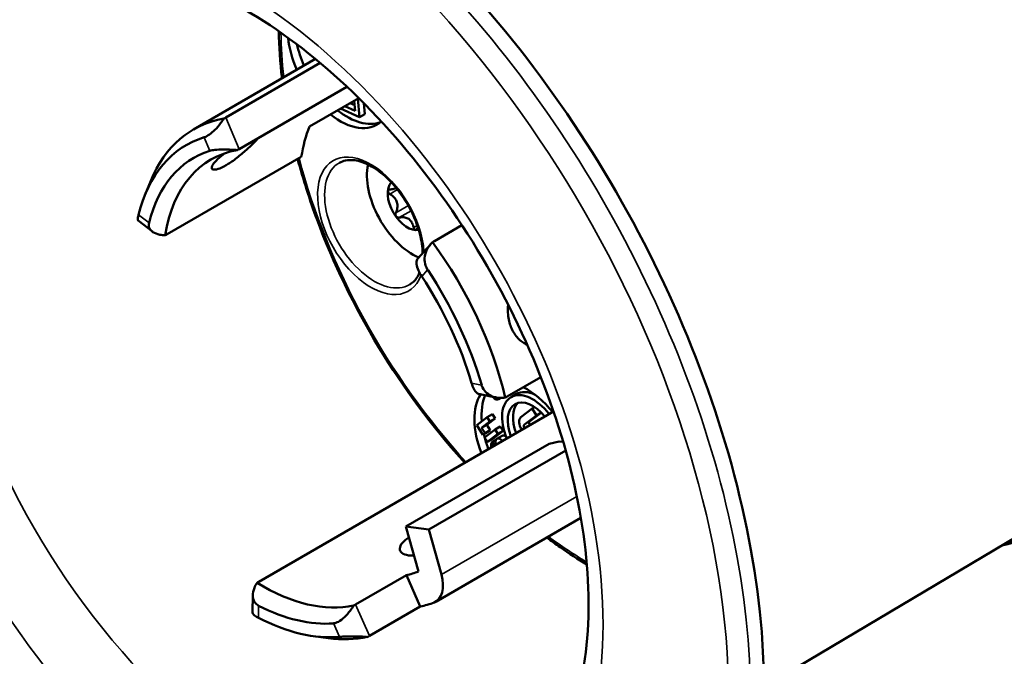
# Paper-space layout 'Layout1' of a CAD drawing. Units: inches. Extents: x 0 to 16.4, y 0 to 10.4.
# Drawn here: x 13.4 to 14.9, y 4.8 to 5.8 of the extents above; entities that cross this region are included whole.
import ezdxf

# ---------------------------------------------------------------- set-up
doc = ezdxf.new("R2010")
doc.units = ezdxf.units.IN
doc.header["$MEASUREMENT"] = 0
doc.layers.add('Viewport4ForCustomObjects_0', color=7, linetype='Continuous')
doc.layers.add('Visible (ANSI)', color=7, linetype='Continuous', lineweight=50)
doc.layers.add('Visible Narrow (ANSI)', color=7, linetype='Continuous', lineweight=35)

# ---------------------------------------------------------------- blocks, each defined once
blk = doc.blocks.new('CustomObjectsInViewport4_0')
at = {"layer": 'Visible (ANSI)'}
for p, q in [((-10002.7144, -10002.3738), (-10002.9603, -10002.5159)), ((-10002.8951, -10002.4917), (-10002.7048, -10002.3818)), ((-10002.8681, -10002.5552), (-10002.651, -10002.4298)), ((-10002.6272, -10002.4527), (-10002.7265, -10002.5101)), ((-10002.6443, -10002.4626), (-10002.6354, -10002.4667)), ((-10002.6361, -10002.4578), (-10002.6343, -10002.478)), ((-10002.6256, -10002.4912), (-10002.6289, -10002.4537)), ((-10002.6169, -10002.463), (-10002.615, -10002.4851)), ((-10002.6639, -10002.4739), (-10002.6256, -10002.4912)), ((-10002.6343, -10002.478), (-10002.6549, -10002.4687)), ((-10002.615, -10002.4851), (-10002.6256, -10002.4912)), ((-10003.0133, -10002.7271), (-10002.7429, -10002.5709)), ((-10003.0575, -10002.6469), (-10003.0462, -10002.6193)), ((-10003.0718, -10002.6994), (-10003.0429, -10002.7217)), ((-10002.4748, -10002.7407), (-10002.4193, -10002.7087)), ((-10002.4822, -10002.747), (-10002.5081, -10002.7755)), ((-10002.3282, -10003.0539), (-10002.2603, -10003.0147)), ((-10002.3859, -10003.0483), (-10002.3516, -10003.0556)), ((-10002.3403, -10003.0566), (-10002.3452, -10003.0594)), ((-10002.3447, -10003.0591), (-10002.3434, -10003.0581)), ((-10002.3434, -10003.0581), (-10002.3444, -10003.0566)), ((-10002.3408, -10003.0566), (-10002.3434, -10003.0581)), ((-10002.3098, -10003.049), (-10002.3204, -10003.0552)), ((-10002.2779, -10003.0783), (-10002.3004, -10003.0953)), ((-10002.2726, -10003.0752), (-10002.2779, -10003.0783)), ((-10002.2692, -10003.0919), (-10002.2779, -10003.0783)), ((-10002.2347, -10003.0843), (-10002.8285, -10003.4271)), ((-10002.3684, -10003.0956), (-10002.3894, -10003.1115)), ((-10002.3522, -10003.0984), (-10002.369, -10003.1111)), ((-10002.3578, -10003.0895), (-10002.3684, -10003.0956)), ((-10002.3628, -10003.1045), (-10002.3684, -10003.0956)), ((-10002.3522, -10003.0984), (-10002.3628, -10003.1045)), ((-10002.3578, -10003.0895), (-10002.3522, -10003.0984)), ((-10002.2936, -10003.1104), (-10002.2692, -10003.0919)), ((-10002.2593, -10003.0863), (-10002.283, -10003.1043)), ((-10002.2593, -10003.0862), (-10002.2692, -10003.0919)), ((-10002.3894, -10003.1115), (-10002.377, -10003.1311)), ((-10002.3796, -10003.1172), (-10002.3628, -10003.1045)), ((-10002.369, -10003.1111), (-10002.3796, -10003.1172)), ((-10002.3728, -10003.1279), (-10002.3796, -10003.1172)), ((-10002.369, -10003.1111), (-10002.3622, -10003.1217)), ((-10002.342, -10003.1143), (-10002.3527, -10003.1205)), ((-10002.342, -10003.1143), (-10002.3364, -10003.1232)), ((-10002.3664, -10003.1249), (-10002.377, -10003.1311)), ((-10002.377, -10003.1311), (-10002.3728, -10003.1279)), ((-10002.3527, -10003.1205), (-10002.3736, -10003.1364)), ((-10002.3736, -10003.1364), (-10002.368, -10003.1453)), ((-10002.3622, -10003.1217), (-10002.3728, -10003.1279)), ((-10002.368, -10003.1453), (-10002.347, -10003.1293)), ((-10002.3574, -10003.1391), (-10002.368, -10003.1453)), ((-10002.3622, -10003.1217), (-10002.3664, -10003.1249)), ((-10002.3364, -10003.1232), (-10002.3574, -10003.1391)), ((-10002.347, -10003.1293), (-10002.3527, -10003.1205)), ((-10002.3386, -10003.1328), (-10002.3492, -10003.1389)), ((-10002.3364, -10003.1232), (-10002.347, -10003.1293)), ((-10002.5324, -10003.3158), (-10002.2439, -10003.1492)), ((-10002.3515, -10003.1419), (-10002.3586, -10003.146)), ((-10002.354, -10003.1532), (-10002.3586, -10003.146)), ((-10002.3517, -10003.1476), (-10002.351, -10003.1514)), ((-10002.2439, -10003.1492), (-10002.2234, -10003.1444)), ((-10002.2234, -10003.1444), (-10002.2153, -10003.1455)), ((-10002.4862, -10003.322), (-10002.2103, -10003.1627)), ((-10002.5324, -10003.3158), (-10002.507, -10003.4066)), ((-10002.4862, -10003.322), (-10002.5324, -10003.3158)), ((-10002.1797, -10003.2985), (-10002.472, -10003.4673)), ((-10001.2669, -10003.3158), (-10001.8108, -10003.6387)), ((-10002.4608, -10003.4128), (-10002.4862, -10003.322)), ((-10002.5313, -10003.4139), (-10002.6337, -10003.473)), ((-10002.5033, -10003.4772), (-10002.5313, -10003.4139)), ((-10002.8405, -10003.4538), (-10002.8413, -10003.4892)), ((-10002.5033, -10003.4772), (-10002.6056, -10003.5363)), ((-10002.7183, -10003.5367), (-10002.6887, -10003.5407))]:
    blk.add_line(p, q, dxfattribs=at)
for centre, major_axis, start_param, end_param in [((-10001.7727, -10002.4479), (0.5023, -0.87), 0.006998, 3.134594), ((-10002.8273, -10003.0568), (0.7188, -1.2449), 0, 3.141593), ((-10002.6928, -10002.9792), (-0.2675, 0.4633), 6.07442, 6.70372), ((-10002.4186, -10002.8208), (0.2325, -0.4027), 3.569198, 3.761185), ((-10002.7173, -10002.9933), (-0.2425, 0.42), 6.156314, 6.820209), ((-10002.5187, -10002.6614), (0.065, -0.1126), 3.708793, 5.632183), ((-10002.5293, -10002.6675), (-0.028, 0.0485), 0.168841, 2.972752), ((-10002.6928, -10002.9792), (-0.2675, 0.4633), 4.233097, 4.894975), ((-10002.7173, -10002.9933), (-0.2425, 0.42), 4.314991, 4.813081), ((-10002.3523, -10003.0472), (0.0071, -0.0123), 4.985376, 6.355442), ((-10002.2766, -10003.1309), (-0.0437, 0.0758), 4.936473, 7.629897), ((-10002.266, -10003.1248), (-0.0357, 0.0617), 0.14931, 1.294603), ((-10002.2887, -10003.1138), (-0.0109, 0.0189), 0.072257, 1.637164), ((-10002.2799, -10003.109), (-0.00284, 0.00491), 0.072257, 1.776478), ((-10002.3427, -10003.1503), (-0.0065, 0.0113), 4.956128, 7.307852), ((-10002.3516, -10003.157), (-0.0065, 0.0113), 0.072257, 1.216182), ((-10002.8482, -10003.0689), (0.2425, -0.42), 5.554175, 6.017358), ((-10002.7176, -10002.9935), (0.2675, -0.4633), 6.099926, 6.192761), ((-10002.8237, -10003.0547), (0.2675, -0.4633), 5.862651, 6.099252)]:
    blk.add_ellipse(centre, major_axis=major_axis, ratio=0.57735, start_param=start_param, end_param=end_param, dxfattribs=at)
at = {"layer": 'Visible (ANSI)', "extrusion": (0, 0, -1)}
for centre, major_axis, start_param, end_param in [((-10001.7426, -10002.4306), (-0.51, 0.8833), 6.11355, 9.594413), ((-10001.7426, -10002.4306), (0.511, -0.8851), 4.013404, 5.82713), ((-10002.665, -10002.3773), (-0.0743, 0.1288), 4.899461, 5.380822), ((-10002.6508, -10002.3691), (-0.0742, 0.1286), 4.899683, 5.218657), ((-10002.6508, -10002.3691), (0.0742, -0.1286), 0.089177, 0.967793), ((-10002.665, -10002.3773), (0.0743, -0.1288), 6.157719, 7.251786), ((-10002.7173, -10002.9933), (-0.2575, 0.446), 5.741342, 6.414877), ((-10002.6928, -10002.9792), (-0.2325, 0.4027), 5.664369, 6.491849), ((-10002.7173, -10002.9933), (0.2575, -0.446), 4.606878, 5.114606), ((-10002.2889, -10003.1602), (0.0743, -0.1288), 3.862203, 4.449299), ((-10002.2889, -10003.1602), (-0.0743, 0.1288), 4.975479, 5.991938), ((-10002.2748, -10003.1521), (-0.0742, 0.1286), 5.397755, 5.873858), ((-10002.266, -10003.1248), (-0.0437, 0.0758), 0, 0.691051), ((-10002.2766, -10003.1309), (-0.0357, 0.0617), 4.988582, 7.577789), ((-10002.2905, -10003.1152), (-0.00284, 0.00491), 4.506707, 6.210929), ((-10002.2748, -10003.1521), (-0.0743, 0.1286), 5.150759, 5.197926), ((-10002.2748, -10003.1521), (-0.0742, 0.1286), 4.975796, 5.148084), ((-10002.3321, -10003.1442), (-0.0065, 0.0113), 0, 0.932081), ((-10002.3421, -10003.1498), (-0.00184, 0.00318), 5.695931, 6.87044), ((-10001.7426, -10002.4306), (0.511, -0.8851), 6.140855, 6.463467), ((-10002.7176, -10002.9935), (0.2325, -0.4027), 0.090424, 0.18326), ((-10002.507, -10003.4066), (0.035, -0.0606), 5.131268, 6.37361), ((-10002.8237, -10003.0547), (0.2325, -0.4027), 0.184035, 0.810803), ((-10002.8482, -10003.0689), (0.2575, -0.446), 0.261008, 0.73383)]:
    blk.add_ellipse(centre, major_axis=major_axis, ratio=0.57735, start_param=start_param, end_param=end_param, dxfattribs=at)
at = {"layer": 'Visible (ANSI)'}
for points, knots in [([(-10000.7134, -10002.9102), (-10000.6775, -10002.8523), (-10000.6532, -10002.7853), (-10000.6243, -10002.6313), (-10000.6225, -10002.5424), (-10000.6434, -10002.3559), (-10000.6667, -10002.2581), (-10000.7351, -10002.0649), (-10000.7801, -10001.9696), (-10000.8872, -10001.79), (-10000.9492, -10001.7057), (-10001.0849, -10001.5559), (-10001.1587, -10001.4904), (-10001.3125, -10001.3851), (-10001.3925, -10001.3455), (-10001.5282, -10001.3062), (-10001.5839, -10001.2981), (-10001.6384, -10001.2993)], [2.656059, 2.656059, 2.656059, 2.656059, 2.948665, 2.948665, 3.279099, 3.279099, 3.61646, 3.61646, 3.951172, 3.951172, 4.284706, 4.284706, 4.619781, 4.619781, 4.95725, 4.95725, 5.190783, 5.190783, 5.190783, 5.190783]), ([(-10003.5736, -10001.8278), (-10003.6503, -10001.8721), (-10003.7149, -10001.9369), (-10003.8149, -10002.1017), (-10003.8494, -10002.2024), (-10003.8847, -10002.4305), (-10003.8848, -10002.5585), (-10003.85, -10002.8275), (-10003.8151, -10002.9685), (-10003.714, -10003.249), (-10003.648, -10003.3884), (-10003.4915, -10003.652), (-10003.4011, -10003.776), (-10003.2048, -10003.9965), (-10003.0989, -10004.0929), (-10002.8818, -10004.248), (-10002.7707, -10004.3068), (-10002.5541, -10004.3798), (-10002.4486, -10004.3942), (-10002.2733, -10004.3775), (-10002.2005, -10004.3548), (-10002.1361, -10004.3176)], [5.497787, 5.497787, 5.497787, 5.497787, 5.804699, 5.804699, 6.120297, 6.120297, 6.44326, 6.44326, 6.766812, 6.766812, 7.089747, 7.089747, 7.412445, 7.412445, 7.735449, 7.735449, 8.059062, 8.059062, 8.381595, 8.381595, 8.63938, 8.63938, 8.63938, 8.63938]), ([(-10002.3289, -10003.8649), (-10002.2781, -10003.8347), (-10002.2362, -10003.7859), (-10002.1835, -10003.6589), (-10002.1688, -10003.5902), (-10002.1617, -10003.437), (-10002.1684, -10003.3536), (-10002.2029, -10003.1782), (-10002.2309, -10003.0861), (-10002.306, -10002.9029), (-10002.3533, -10002.8118), (-10002.4624, -10002.6409), (-10002.5242, -10002.5611), (-10002.6551, -10002.4216), (-10002.7241, -10002.3618), (-10002.8608, -10002.2679), (-10002.9284, -10002.2337), (-10003.0545, -10002.1917), (-10003.1127, -10002.1841), (-10003.2068, -10002.1911), (-10003.2446, -10002.2025), (-10003.2779, -10002.2212)], [2.363193, 2.363193, 2.363193, 2.363193, 2.773035, 2.773035, 3.09008, 3.09008, 3.392297, 3.392297, 3.696855, 3.696855, 4.004123, 4.004123, 4.31198, 4.31198, 4.618087, 4.618087, 4.920971, 4.920971, 5.22591, 5.22591, 5.490789, 5.490789, 5.490789, 5.490789]), ([(-10002.8991, -10002.4939), (-10002.9009, -10002.497), (-10002.9031, -10002.5002), (-10002.909, -10002.5081), (-10002.913, -10002.5127), (-10002.9204, -10002.52), (-10002.9242, -10002.5233), (-10002.9315, -10002.5284), (-10002.9349, -10002.5303), (-10002.9381, -10002.5314), (-10002.9385, -10002.5316), (-10002.9388, -10002.5317)], [0.3590078, 0.3590078, 0.3590078, 0.3590078, 0.3868121, 0.3868121, 0.4300057, 0.4300057, 0.4674853, 0.4674853, 0.5049649, 0.5049649, 0.509309, 0.509309, 0.509309, 0.509309]), ([(-10002.829, -10002.5326), (-10002.8317, -10002.5355), (-10002.8349, -10002.5389), (-10002.8437, -10002.5477), (-10002.8498, -10002.5535), (-10002.8618, -10002.5643), (-10002.8686, -10002.57), (-10002.882, -10002.5802), (-10002.8887, -10002.5847), (-10002.8945, -10002.588)], [0.7676267, 0.7676267, 0.7676267, 0.7676267, 0.8096219, 0.8096219, 0.8719001, 0.8719001, 0.9341792, 0.9341792, 0.9964582, 0.9964582, 0.9964582, 0.9964582]), ([(-10002.9272, -10002.559), (-10002.9246, -10002.5581), (-10002.921, -10002.5574), (-10002.912, -10002.5564), (-10002.9065, -10002.5561), (-10002.8954, -10002.556), (-10002.8891, -10002.5562), (-10002.8793, -10002.5568), (-10002.8756, -10002.5571), (-10002.8721, -10002.5574)], [0.4976081, 0.4976081, 0.4976081, 0.4976081, 0.5331876, 0.5331876, 0.5738401, 0.5738401, 0.6181613, 0.6181613, 0.6470791, 0.6470791, 0.6470791, 0.6470791]), ([(-10002.8945, -10002.588), (-10002.9003, -10002.5914), (-10002.9059, -10002.594), (-10002.9151, -10002.5969), (-10002.9187, -10002.5971), (-10002.9229, -10002.5957), (-10002.9239, -10002.594), (-10002.9228, -10002.5889), (-10002.9207, -10002.5854), (-10002.9142, -10002.5781), (-10002.9095, -10002.5737), (-10002.9014, -10002.5673), (-10002.8989, -10002.5653), (-10002.8963, -10002.5634)], [0, 0, 0, 0, 0.062279, 0.062279, 0.1245581, 0.1245581, 0.1868363, 0.1868363, 0.2491146, 0.2491146, 0.3113928, 0.3113928, 0.3366408, 0.3366408, 0.3366408, 0.3366408]), ([(-10002.7503, -10002.5752), (-10002.7394, -10002.6159), (-10002.7264, -10002.6569), (-10002.6787, -10002.7855), (-10002.6365, -10002.8727), (-10002.537, -10003.037), (-10002.4798, -10003.1142), (-10002.4164, -10003.1841), (-10002.4149, -10003.1858), (-10002.4134, -10003.1874)], [1.395981, 1.395981, 1.395981, 1.395981, 1.5461259, 1.5461259, 1.8683666, 1.8683666, 2.1904444, 2.1904444, 2.1983133, 2.1983133, 2.1983133, 2.1983133]), ([(-10002.6662, -10002.5829), (-10002.6586, -10002.5786), (-10002.6494, -10002.5767), (-10002.6297, -10002.5783), (-10002.6195, -10002.5812), (-10002.5988, -10002.5912), (-10002.5883, -10002.5981), (-10002.5679, -10002.6153), (-10002.558, -10002.6256), (-10002.5397, -10002.6487), (-10002.5313, -10002.6615), (-10002.5171, -10002.6882), (-10002.5113, -10002.7022), (-10002.5028, -10002.7296), (-10002.5001, -10002.7431), (-10002.4987, -10002.7589), (-10002.4986, -10002.762), (-10002.4985, -10002.765)], [6.027557, 6.027557, 6.027557, 6.027557, 6.401963, 6.401963, 6.72462, 6.72462, 7.032876, 7.032876, 7.342159, 7.342159, 7.653356, 7.653356, 7.965049, 7.965049, 8.275617, 8.275617, 8.353553, 8.353553, 8.353553, 8.353553]), ([(-10002.5638, -10002.6367), (-10002.5643, -10002.6368), (-10002.5649, -10002.6369), (-10002.5661, -10002.6373), (-10002.5668, -10002.6377), (-10002.5678, -10002.6389), (-10002.5681, -10002.6396), (-10002.5682, -10002.641), (-10002.568, -10002.6418), (-10002.5673, -10002.6434), (-10002.5667, -10002.6442), (-10002.5656, -10002.6452), (-10002.5651, -10002.6456), (-10002.5646, -10002.6459)], [0.01104004, 0.01104004, 0.01104004, 0.01104004, 0.01559454, 0.01559454, 0.02277178, 0.02277178, 0.02994901, 0.02994901, 0.03712624, 0.03712624, 0.04430348, 0.04430348, 0.04885798, 0.04885798, 0.04885798, 0.04885798]), ([(-10002.5518, -10002.6335), (-10002.5522, -10002.6337), (-10002.5525, -10002.6339), (-10002.5553, -10002.6351), (-10002.5581, -10002.6358), (-10002.5618, -10002.6365), (-10002.5628, -10002.6366), (-10002.5638, -10002.6367)], [0.12637422, 0.12637422, 0.12637422, 0.12637422, 0.13034976, 0.13034976, 0.15418815, 0.15418815, 0.16239628, 0.16239628, 0.16239628, 0.16239628]), ([(-10002.5646, -10002.6459), (-10002.5637, -10002.6465), (-10002.5628, -10002.6471), (-10002.5594, -10002.6495), (-10002.5568, -10002.6518), (-10002.5527, -10002.6569), (-10002.5512, -10002.6597), (-10002.5494, -10002.6654), (-10002.549, -10002.6686), (-10002.5494, -10002.675), (-10002.5503, -10002.6782), (-10002.5517, -10002.6819), (-10002.5521, -10002.6828), (-10002.5525, -10002.6838)], [0.0506264, 0.0506264, 0.0506264, 0.0506264, 0.0588346, 0.0588346, 0.082673, 0.082673, 0.1065114, 0.1065114, 0.1303498, 0.1303498, 0.1541882, 0.1541882, 0.1623963, 0.1623963, 0.1623963, 0.1623963]), ([(-10003.0707, -10002.6879), (-10003.0708, -10002.6883), (-10003.0709, -10002.6887), (-10003.0718, -10002.6923), (-10003.0722, -10002.6951), (-10003.0723, -10002.6983), (-10003.0721, -10002.6992), (-10003.0718, -10002.6994)], [0.1526883, 0.1526883, 0.1526883, 0.1526883, 0.15703245, 0.15703245, 0.19451204, 0.19451204, 0.22463654, 0.22463654, 0.22463654, 0.22463654]), ([(-10002.5525, -10002.6838), (-10002.5528, -10002.6843), (-10002.553, -10002.6848), (-10002.5533, -10002.6863), (-10002.5533, -10002.6873), (-10002.553, -10002.6892), (-10002.5526, -10002.6902), (-10002.5515, -10002.6917), (-10002.5507, -10002.6923), (-10002.5491, -10002.6932), (-10002.5482, -10002.6935), (-10002.5468, -10002.6936), (-10002.5463, -10002.6935), (-10002.5457, -10002.6934)], [0.01104004, 0.01104004, 0.01104004, 0.01104004, 0.01559454, 0.01559454, 0.02277178, 0.02277178, 0.02994901, 0.02994901, 0.03712624, 0.03712624, 0.04430348, 0.04430348, 0.04885798, 0.04885798, 0.04885798, 0.04885798]), ([(-10002.5457, -10002.6934), (-10002.5447, -10002.6932), (-10002.5438, -10002.693), (-10002.5401, -10002.6925), (-10002.537, -10002.6925), (-10002.5313, -10002.6936), (-10002.5286, -10002.6947), (-10002.5242, -10002.6977), (-10002.5222, -10002.6999), (-10002.5191, -10002.7049), (-10002.518, -10002.7078), (-10002.517, -10002.7116), (-10002.5167, -10002.7126), (-10002.5165, -10002.7136)], [0.0506264, 0.0506264, 0.0506264, 0.0506264, 0.0588346, 0.0588346, 0.082673, 0.082673, 0.1065114, 0.1065114, 0.1303498, 0.1303498, 0.1541882, 0.1541882, 0.1623963, 0.1623963, 0.1623963, 0.1623963]), ([(-10003.0171, -10002.729), (-10003.0208, -10002.729), (-10003.0245, -10002.7287), (-10003.0334, -10002.7269), (-10003.0382, -10002.725), (-10003.0451, -10002.7202), (-10003.0478, -10002.7172), (-10003.0504, -10002.7107), (-10003.0506, -10002.7073), (-10003.0497, -10002.704)], [0.0154033, 0.0154033, 0.0154033, 0.0154033, 0.0443212, 0.0443212, 0.0886423, 0.0886423, 0.1292949, 0.1292949, 0.1648744, 0.1648744, 0.1648744, 0.1648744]), ([(-10002.5165, -10002.7136), (-10002.5164, -10002.7142), (-10002.5162, -10002.7148), (-10002.5157, -10002.716), (-10002.5153, -10002.7167), (-10002.5142, -10002.7177), (-10002.5136, -10002.718), (-10002.5124, -10002.718), (-10002.5117, -10002.7178), (-10002.5105, -10002.717), (-10002.51, -10002.7163), (-10002.5093, -10002.7152), (-10002.509, -10002.7146), (-10002.5088, -10002.7141)], [0.01104004, 0.01104004, 0.01104004, 0.01104004, 0.01559454, 0.01559454, 0.02277178, 0.02277178, 0.02994901, 0.02994901, 0.03712624, 0.03712624, 0.04430348, 0.04430348, 0.04885798, 0.04885798, 0.04885798, 0.04885798]), ([(-10002.4884, -10002.7985), (-10002.4887, -10002.798), (-10002.489, -10002.7975), (-10002.4918, -10002.7928), (-10002.4935, -10002.7879), (-10002.4949, -10002.7776), (-10002.4945, -10002.7723), (-10002.492, -10002.7622), (-10002.4895, -10002.7566), (-10002.4838, -10002.7486), (-10002.4812, -10002.7457), (-10002.4783, -10002.7432)], [0.1526883, 0.1526883, 0.1526883, 0.1526883, 0.1570324, 0.1570324, 0.194512, 0.194512, 0.2319916, 0.2319916, 0.2751853, 0.2751853, 0.3029895, 0.3029895, 0.3029895, 0.3029895]), ([(-10002.5081, -10002.7755), (-10002.5087, -10002.7762), (-10002.5092, -10002.777), (-10002.5108, -10002.7803), (-10002.5111, -10002.7837), (-10002.5102, -10002.7909), (-10002.509, -10002.7951), (-10002.5053, -10002.8037), (-10002.503, -10002.8079), (-10002.5004, -10002.8118)], [0.0284781, 0.0284781, 0.0284781, 0.0284781, 0.0443212, 0.0443212, 0.0886423, 0.0886423, 0.1292949, 0.1292949, 0.1648744, 0.1648744, 0.1648744, 0.1648744]), ([(-10002.5049, -10002.8043), (-10002.5065, -10002.8083), (-10002.5085, -10002.812), (-10002.5146, -10002.8209), (-10002.5192, -10002.8252), (-10002.5245, -10002.8284)], [8.7441604, 8.7441604, 8.7441604, 8.7441604, 8.8943445, 8.8943445, 9.1568077, 9.1568077, 9.1568077, 9.1568077]), ([(-10002.2876, -10002.9496), (-10002.289, -10002.9491), (-10002.2903, -10002.9485), (-10002.2974, -10002.945), (-10002.3033, -10002.9403), (-10002.3134, -10002.9284), (-10002.3176, -10002.9211), (-10002.3235, -10002.9063), (-10002.3257, -10002.8977), (-10002.3271, -10002.8823), (-10002.3269, -10002.8756), (-10002.326, -10002.8693)], [0.6089272, 0.6089272, 0.6089272, 0.6089272, 0.6225709, 0.6225709, 0.6848277, 0.6848277, 0.7470845, 0.7470845, 0.8093413, 0.8093413, 0.8580941, 0.8580941, 0.8580941, 0.8580941]), ([(-10002.3999, -10003.0268), (-10002.3986, -10003.0311), (-10002.3971, -10003.0351), (-10002.3935, -10003.0421), (-10002.3914, -10003.0448), (-10002.3883, -10003.0474), (-10002.3871, -10003.048), (-10002.3859, -10003.0483)], [0.4976081, 0.4976081, 0.4976081, 0.4976081, 0.5331876, 0.5331876, 0.5738401, 0.5738401, 0.5987852, 0.5987852, 0.5987852, 0.5987852]), ([(-10002.3321, -10003.0558), (-10002.3358, -10003.0565), (-10002.3396, -10003.0568), (-10002.3493, -10003.0564), (-10002.355, -10003.0551), (-10002.3641, -10003.0511), (-10002.3682, -10003.0483), (-10002.375, -10003.0413), (-10002.3776, -10003.0371), (-10002.3793, -10003.0322), (-10002.3794, -10003.0316), (-10002.3796, -10003.0311)], [0.3590078, 0.3590078, 0.3590078, 0.3590078, 0.3868121, 0.3868121, 0.4300057, 0.4300057, 0.4674853, 0.4674853, 0.5049649, 0.5049649, 0.509309, 0.509309, 0.509309, 0.509309]), ([(-10002.516, -10003.3743), (-10002.5201, -10003.3745), (-10002.5238, -10003.3744), (-10002.5324, -10003.3732), (-10002.5371, -10003.3716), (-10002.5432, -10003.3667), (-10002.5446, -10003.3634), (-10002.5443, -10003.3567), (-10002.5426, -10003.3527), (-10002.5361, -10003.345), (-10002.5315, -10003.3413), (-10002.5261, -10003.3381)], [0.2121279, 0.2121279, 0.2121279, 0.2121279, 0.2491146, 0.2491146, 0.3113928, 0.3113928, 0.373671, 0.373671, 0.4359501, 0.4359501, 0.4945255, 0.4945255, 0.4945255, 0.4945255]), ([(-10002.2485, -10003.3382), (-10002.2395, -10003.3449), (-10002.2305, -10003.3514), (-10002.2036, -10003.3702), (-10002.1857, -10003.3819), (-10002.1677, -10003.3927)], [2.4699195, 2.4699195, 2.4699195, 2.4699195, 2.5127742, 2.5127742, 2.5973164, 2.5973164, 2.5973164, 2.5973164]), ([(-10002.8289, -10003.4754), (-10002.8322, -10003.4737), (-10002.835, -10003.4711), (-10002.8393, -10003.4642), (-10002.8404, -10003.4596), (-10002.8406, -10003.4503), (-10002.8395, -10003.4448), (-10002.836, -10003.436), (-10002.8342, -10003.4326), (-10002.832, -10003.4295)], [0.4976081, 0.4976081, 0.4976081, 0.4976081, 0.5331876, 0.5331876, 0.5738401, 0.5738401, 0.6181613, 0.6181613, 0.6470791, 0.6470791, 0.6470791, 0.6470791]), ([(-10002.6377, -10003.4752), (-10002.6396, -10003.4784), (-10002.6417, -10003.4817), (-10002.6478, -10003.4899), (-10002.6519, -10003.4947), (-10002.6598, -10003.5021), (-10002.664, -10003.5054), (-10002.6716, -10003.5095), (-10002.675, -10003.5107), (-10002.6779, -10003.5109)], [0.0154033, 0.0154033, 0.0154033, 0.0154033, 0.0443212, 0.0443212, 0.0886423, 0.0886423, 0.1292949, 0.1292949, 0.1648744, 0.1648744, 0.1648744, 0.1648744]), ([(-10002.8413, -10003.4892), (-10002.8413, -10003.4892), (-10002.8413, -10003.4893), (-10002.8412, -10003.4905), (-10002.8404, -10003.492), (-10002.8367, -10003.4953), (-10002.8339, -10003.4972), (-10002.8302, -10003.4992), (-10002.8298, -10003.4994), (-10002.8294, -10003.4996)], [0.42826489, 0.42826489, 0.42826489, 0.42826489, 0.43000571, 0.43000571, 0.4674853, 0.4674853, 0.50496489, 0.50496489, 0.50930905, 0.50930905, 0.50930905, 0.50930905]), ([(-10002.6659, -10003.5381), (-10002.6655, -10003.5381), (-10002.6651, -10003.5381), (-10002.6616, -10003.5378), (-10002.6574, -10003.5375), (-10002.648, -10003.5372), (-10002.6428, -10003.5372), (-10002.6323, -10003.5372), (-10002.6262, -10003.5374), (-10002.6166, -10003.5379), (-10002.613, -10003.5382), (-10002.6096, -10003.5385)], [0.1526883, 0.1526883, 0.1526883, 0.1526883, 0.1570324, 0.1570324, 0.194512, 0.194512, 0.2319916, 0.2319916, 0.2751853, 0.2751853, 0.3029895, 0.3029895, 0.3029895, 0.3029895])]:
    blk.add_open_spline(points, degree=3, knots=knots, dxfattribs=at)
for points in [[(-10002.7884, -10002.3177), (-10002.7878, -10002.3486), (-10002.7856, -10002.3804), (-10002.7818, -10002.4128)], [(-10002.8951, -10002.4917), (-10002.8963, -10002.4924), (-10002.8977, -10002.4931), (-10002.8991, -10002.4939)], [(-10002.8721, -10002.5574), (-10002.8707, -10002.5566), (-10002.8694, -10002.5559), (-10002.8681, -10002.5552)], [(-10002.5088, -10002.7141), (-10002.5086, -10002.7135), (-10002.5084, -10002.7129), (-10002.5082, -10002.7124)], [(-10003.0133, -10002.7271), (-10003.0146, -10002.7278), (-10003.0158, -10002.7285), (-10003.0171, -10002.729)], [(-10002.4783, -10002.7432), (-10002.4772, -10002.7422), (-10002.476, -10002.7414), (-10002.4748, -10002.7407)], [(-10002.291, -10002.9482), (-10002.2903, -10002.9476), (-10002.2897, -10002.9471), (-10002.289, -10002.9465)], [(-10002.3282, -10003.0539), (-10002.3295, -10003.0547), (-10002.3308, -10003.0553), (-10002.3321, -10003.0558)], [(-10002.832, -10003.4295), (-10002.8309, -10003.4286), (-10002.8298, -10003.4278), (-10002.8285, -10003.4271)], [(-10002.6337, -10003.473), (-10002.6349, -10003.4737), (-10002.6363, -10003.4744), (-10002.6377, -10003.4752)], [(-10002.6096, -10003.5385), (-10002.6082, -10003.5377), (-10002.6069, -10003.537), (-10002.6056, -10003.5363)]]:
    blk.add_open_spline(points, degree=3, dxfattribs=at)
at = {"layer": 'Visible Narrow (ANSI)'}
for p, q in [((-10002.8681, -10002.5552), (-10002.8951, -10002.4917)), ((-10002.9388, -10002.5317), (-10002.9272, -10002.559)), ((-10002.549, -10002.6369), (-10002.5646, -10002.6459)), ((-10002.5273, -10002.6692), (-10002.5525, -10002.6838)), ((-10002.5218, -10002.6796), (-10002.5457, -10002.6934)), ((-10003.0497, -10002.704), (-10003.0707, -10002.6879)), ((-10002.5092, -10002.7094), (-10002.5165, -10002.7136)), ((-10002.5004, -10002.8118), (-10002.4884, -10002.7985)), ((-10002.3796, -10003.0311), (-10002.3999, -10003.0268)), ((-10002.3404, -10003.0566), (-10002.3447, -10003.0591)), ((-10002.283, -10003.1043), (-10002.2936, -10003.1104)), ((-10002.1878, -10003.2552), (-10002.4608, -10003.4128)), ((-10002.8294, -10003.4996), (-10002.8289, -10003.4754)), ((-10002.6056, -10003.5363), (-10002.6337, -10003.473)), ((-10002.6779, -10003.5109), (-10002.6659, -10003.5381))]:
    blk.add_line(p, q, dxfattribs=at)
for centre, major_axis, start_param, end_param in [((-10001.3467, -10002.202), (-0.4905, 0.8496), 3.607434, 5.817344), ((-10002.8548, -10003.0727), (0.7188, -1.2449), 0, 3.141593), ((-10002.8768, -10003.0854), (0.7033, -1.2181), 0.785398, 7.068583), ((-10002.8768, -10003.0854), (0.5245, -0.9085), 0.785398, 7.068583), ((-10002.8068, -10003.0449), (-0.4745, 0.8219), 6.276187, 9.431776), ((-10002.6028, -10002.7099), (-0.0759, 0.1314), 4.004501, 9.869067)]:
    blk.add_ellipse(centre, major_axis=major_axis, ratio=0.57735, start_param=start_param, end_param=end_param, dxfattribs=at)
at = {"layer": 'Visible Narrow (ANSI)', "extrusion": (0, 0, -1)}
for centre, major_axis, start_param, end_param in [((-10002.1576, -10002.6702), (-0.443, 0.7673), 5.360706, 5.480979), ((-10002.1576, -10002.6702), (-0.443, 0.7673), 4.342755, 5.15387), ((-10002.5958, -10002.7059), (0.0709, -0.1227), 6.277014, 9.430949), ((-10002.1576, -10002.6702), (-0.443, 0.7673), 3.943799, 4.066759)]:
    blk.add_ellipse(centre, major_axis=major_axis, ratio=0.57735, start_param=start_param, end_param=end_param, dxfattribs=at)

psp = doc.layouts.get("Layout1")

# ---------------------------------------------------------------- block references
at = {"layer": 'Viewport4ForCustomObjects_0', "xscale": 0.7500000000000427, "yscale": 0.7500000000000427, "zscale": 0.7500000000000427}
psp.add_blockref('CustomObjectsInViewport4_0', (7515.888, 7507.5206), dxfattribs=at)

doc.saveas('drawing.dxf')
